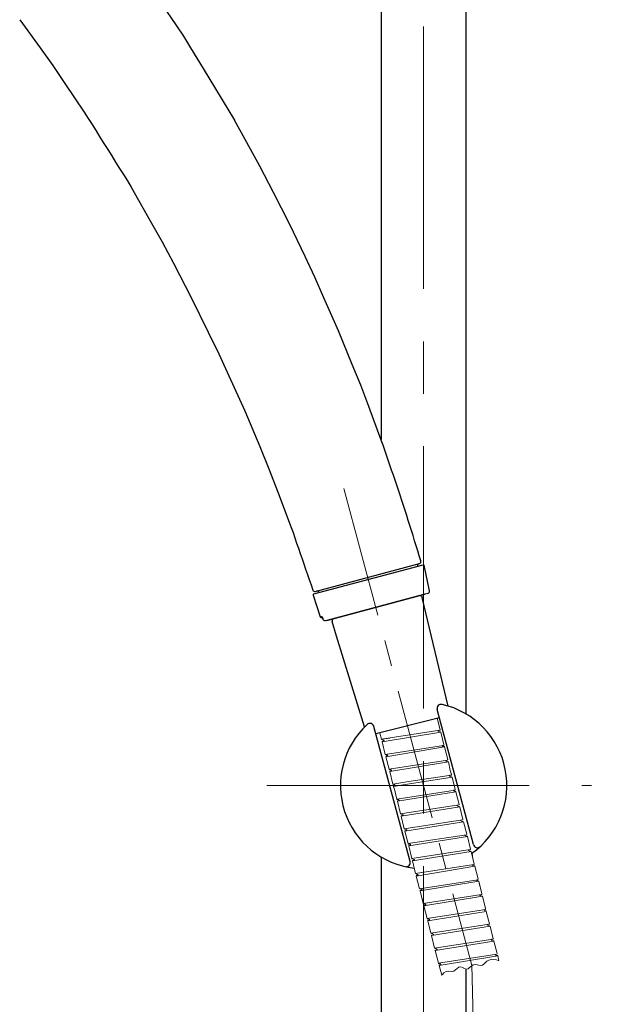
# Model space of a CAD drawing. Units: millimetres. Extents: x 2460 to 4893, y -6046 to -3176.
# Drawn here: x 3734 to 3880, y -4932 to -4694 of the extents above; entities that cross this region are included whole.
import ezdxf

# ---------------------------------------------------------------- set-up
doc = ezdxf.new("R2010")
doc.units = ezdxf.units.MM
doc.linetypes.add('CENTER', pattern=[50.8, 31.75, -6.35, 6.35, -6.35])
doc.layers.add('中心線', color=2, linetype='CENTER', lineweight=5)
doc.layers.add('標註線', color=7, linetype='Continuous', lineweight=9)
doc.layers.add('繪圖線', color=7, linetype='Continuous')
doc.layers.get('0').off()
doc.styles.get("Standard").update_dxf_attribs({"font": 'msjh.ttf', "height": 25})
doc.dimstyles.get("Standard").update_dxf_attribs({"dimtxt": 25, "dimasz": 10, "dimexe": 0, "dimexo": 10, "dimgap": 10, "dimtad": 0, "dimtih": 1, "dimtoh": 1, "dimdec": 1, "dimdsep": 46, "dimtxsty": 'Standard', "dimblk": 'OPEN30', "dimcen": 0.09, "dimadec": 0, "dimazin": 2, "dimtfac": 1, "dimtdec": 1, "dimtofl": 0, "dimtmove": 1, "dimatfit": 3, "dimldrblk": 'OPEN30', "dimfxl": 0, "dimtolj": 1, "dimtzin": 0, "dimlwe": 9, "dimarcsym": 0})

# ---------------------------------------------------------------- blocks, each defined once
blk = doc.blocks.new('_OPEN30')
at = {"color": 0, "linetype": 'ByBlock'}
for p, q in [((-1, 0.268), (0, 0)), ((0, 0), (-1, -0.268)), ((0, 0), (-1, 0))]:
    blk.add_line(p, q, dxfattribs=at)
blk = doc.blocks.new('*D51')
at = {"layer": 'Defpoints', "color": 0}
for p in [(3898.21, -4241.65), (4351, -4241.65), (3838.73, -5327.66)]:
    blk.add_point(p, dxfattribs=at)
at = {"layer": '標註線', "color": 0, "lineweight": 9}
for p, q in [((3908.21, -4241.65), (4351, -4241.65)), ((3848.73, -5327.66), (4351, -5327.66))]:
    blk.add_line(p, q, dxfattribs=at)
at = {"layer": '標註線', "color": 0, "lineweight": -2}
for p, q in [((4351, -4251.65), (4351, -4761.67)), ((4351, -5317.66), (4351, -4807.65))]:
    blk.add_line(p, q, dxfattribs=at)
at = {"layer": '標註線', "color": 0, "lineweight": -2, "xscale": 10, "yscale": 10, "zscale": 10}
for p, rotation in [((4351, -4241.65), 90), ((4351, -5327.66), 270)]:
    blk.add_blockref('_OPEN30', p, dxfattribs=dict(at, rotation=rotation))
at = {"layer": '標註線', "color": 0, "insert": (4351, -4784.66), "char_height": 25, "attachment_point": 5}
blk.add_mtext('\\A1;1086±2', dxfattribs=at)

msp = doc.modelspace()

# ---------------------------------------------------------------- linework, layer by layer
at = {"layer": '中心線', "linetype": 'CENTER', "ltscale": 2}
for p, q in [((3831.96, -5368.46), (3831.96, -4021.6)), ((3794, -4879.07), (3872.6, -4879.07))]:
    msp.add_line(p, q, dxfattribs=at)
at = {"layer": '中心線', "linetype": 'CENTER'}
msp.add_line((3812.68, -4807.15), (3843.64, -4922.66), dxfattribs=at)
at = {"layer": '繪圖線'}
for p, q in [((3821.66, -4649.43), (3821.66, -4795.32)), ((3842.26, -4861.78), (3842.26, -4649.14)), ((3810.16, -4838.67), (3830.98, -4833.09)), ((3843.99, -4893.37), (3835.23, -4860.68)), ((3828.68, -4897.47), (3819.92, -4864.78)), ((3821.66, -4896.37), (3821.66, -5031.03)), ((3842.26, -5031.03), (3842.26, -4923.62))]:
    msp.add_line(p, q, dxfattribs=at)
at = {"layer": '繪圖線', "color": 7, "linetype": 'Continuous'}
for p, q in [((3805.36, -4832.71), (3831.81, -4825.62)), ((3805.75, -4832.08), (3830.94, -4825.33)), ((3833.34, -4831.97), (3832.05, -4825.77)), ((3805.22, -4832.96), (3806.95, -4838.2)), ((3832.23, -4832.75), (3808.56, -4839.1)), ((3808.56, -4839.1), (3832.23, -4832.75)), ((3809.53, -4838.84), (3831.26, -4833.01)), ((3832.98, -4832.55), (3832.23, -4832.75)), ((3806.95, -4838.2), (3807.23, -4838.13)), ((3807.32, -4838.39), (3807.44, -4838.36)), ((3807.54, -4838.66), (3807.54, -4838.66)), ((3807.62, -4838.86), (3807.55, -4838.66)), ((3808.56, -4839.1), (3808.22, -4839.19))]:
    msp.add_line(p, q, dxfattribs=at)
at = {"layer": '繪圖線', "color": 7}
for p, q in [((3837.9, -4859.84), (3831.6, -4833.53)), ((3810.9, -4842.95), (3809.84, -4839.36)), ((3817.68, -4864.88), (3810.9, -4842.95)), ((3835.77, -4862.68), (3820.4, -4866.58))]:
    msp.add_line(p, q, dxfattribs=at)
at = {"layer": '繪圖線', "color": 7, "lineweight": 0}
for p, q in [((3835.23, -4862.8), (3835.94, -4865.57)), ((3835.23, -4862.8), (3835.94, -4865.57)), ((3835.23, -4862.8), (3835.94, -4865.57)), ((3835.23, -4862.8), (3835.94, -4865.57)), ((3821.78, -4867.85), (3821.37, -4866.37)), ((3821.78, -4867.85), (3821.37, -4866.37)), ((3821.78, -4867.85), (3821.37, -4866.37)), ((3821.78, -4867.85), (3821.37, -4866.37)), ((3835.85, -4865.67), (3821.78, -4867.85)), ((3836.08, -4866.13), (3821.93, -4868.5)), ((3835.85, -4865.67), (3835.58, -4865.79)), ((3835.98, -4866.04), (3835.6, -4865.98)), ((3836.08, -4866.13), (3835.98, -4866.04)), ((3836.08, -4866.13), (3835.98, -4866.04)), ((3836.08, -4866.13), (3836.82, -4869.18)), ((3836.08, -4866.13), (3836.82, -4869.18)), ((3823.74, -4867.58), (3821.78, -4867.85)), ((3821.78, -4867.85), (3821.88, -4867.94)), ((3821.78, -4867.85), (3821.88, -4867.94)), ((3821.78, -4867.85), (3821.88, -4867.94)), ((3821.78, -4867.85), (3821.88, -4867.94)), ((3821.88, -4867.94), (3822.27, -4868.09)), ((3823.88, -4868.14), (3821.93, -4868.5)), ((3822.67, -4871.55), (3821.93, -4868.5)), ((3822.67, -4871.55), (3821.93, -4868.5)), ((3822.67, -4871.55), (3821.93, -4868.5)), ((3822.67, -4871.55), (3821.93, -4868.5)), ((3822.67, -4871.55), (3821.93, -4868.5)), ((3822.67, -4871.55), (3821.93, -4868.5)), ((3822.01, -4868.3), (3822.29, -4868.28)), ((3836.74, -4869.37), (3822.67, -4871.55)), ((3836.97, -4869.73), (3822.81, -4872.1)), ((3836.74, -4869.37), (3836.46, -4869.4)), ((3836.96, -4869.64), (3836.48, -4869.58)), ((3836.97, -4869.73), (3836.96, -4869.64)), ((3836.97, -4869.73), (3836.96, -4869.64)), ((3836.97, -4869.73), (3836.96, -4869.64)), ((3836.97, -4869.73), (3836.96, -4869.64)), ((3836.97, -4869.73), (3837.8, -4872.77)), ((3836.97, -4869.73), (3837.8, -4872.77)), ((3836.97, -4869.73), (3837.8, -4872.77)), ((3836.97, -4869.73), (3837.8, -4872.77)), ((3822.67, -4871.55), (3822.76, -4871.54)), ((3822.76, -4871.54), (3823.15, -4871.69)), ((3823.64, -4875.14), (3822.81, -4872.1)), ((3823.64, -4875.14), (3822.81, -4872.1)), ((3823.64, -4875.14), (3822.81, -4872.1)), ((3823.64, -4875.14), (3822.81, -4872.1)), ((3823.64, -4875.14), (3822.81, -4872.1)), ((3822.89, -4871.9), (3823.17, -4871.88)), ((3837.72, -4872.96), (3823.64, -4875.14)), ((3837.94, -4873.32), (3823.79, -4875.69)), ((3837.72, -4872.96), (3837.44, -4872.99)), ((3837.85, -4873.33), (3837.46, -4873.18)), ((3837.94, -4873.32), (3837.85, -4873.33)), ((3837.94, -4873.32), (3837.85, -4873.33)), ((3837.94, -4873.32), (3837.85, -4873.33)), ((3837.94, -4873.32), (3837.85, -4873.33)), ((3837.94, -4873.32), (3837.85, -4873.33)), ((3837.94, -4873.32), (3837.85, -4873.33)), ((3837.94, -4873.32), (3838.41, -4875.45)), ((3823.64, -4875.14), (3823.75, -4875.23)), ((3823.64, -4875.14), (3823.75, -4875.23)), ((3823.64, -4875.14), (3823.75, -4875.23)), ((3823.64, -4875.14), (3823.75, -4875.23)), ((3823.64, -4875.14), (3823.75, -4875.23)), ((3823.75, -4875.23), (3824.13, -4875.29)), ((3823.75, -4875.23), (3824.13, -4875.29)), ((3823.75, -4875.23), (3824.13, -4875.29)), ((3824.53, -4878.74), (3823.79, -4875.69)), ((3824.53, -4878.74), (3823.79, -4875.69)), ((3824.53, -4878.74), (3823.79, -4875.69)), ((3824.53, -4878.74), (3823.79, -4875.69)), ((3824.53, -4878.74), (3823.79, -4875.69)), ((3823.87, -4875.59), (3824.15, -4875.47)), ((3838.41, -4875.45), (3838.68, -4876.37)), ((3828.35, -4878.13), (3824.53, -4878.74)), ((3838.83, -4877.02), (3826.99, -4878.9)), ((3838.61, -4876.57), (3828.35, -4878.13)), ((3838.61, -4876.57), (3838.32, -4876.59)), ((3838.73, -4876.94), (3838.34, -4876.78)), ((3838.83, -4877.02), (3838.73, -4876.94)), ((3838.83, -4877.02), (3838.73, -4876.94)), ((3838.83, -4877.02), (3838.73, -4876.94)), ((3838.83, -4877.02), (3838.73, -4876.94)), ((3838.83, -4877.02), (3839.57, -4880.07)), ((3838.83, -4877.02), (3839.57, -4880.07)), ((3838.83, -4877.02), (3839.57, -4880.07)), ((3838.83, -4877.02), (3839.57, -4880.07)), ((3838.83, -4877.02), (3839.57, -4880.07)), ((3838.83, -4877.02), (3839.57, -4880.07)), ((3824.53, -4878.74), (3824.63, -4878.83)), ((3824.53, -4878.74), (3824.63, -4878.83)), ((3824.53, -4878.74), (3824.63, -4878.83)), ((3824.53, -4878.74), (3824.63, -4878.83)), ((3824.53, -4878.74), (3824.63, -4878.83)), ((3824.63, -4878.83), (3825.01, -4878.89)), ((3826.99, -4878.9), (3824.67, -4879.3)), ((3824.95, -4880.31), (3824.67, -4879.3)), ((3824.76, -4879.2), (3825.02, -4879.08)), ((3825.5, -4882.34), (3824.95, -4880.31)), ((3839.58, -4880.16), (3825.5, -4882.34)), ((3839.71, -4880.63), (3825.64, -4882.89)), ((3839.7, -4880.53), (3839.22, -4880.38)), ((3839.58, -4880.16), (3839.3, -4880.19)), ((3839.58, -4880.16), (3839.57, -4880.07)), ((3839.58, -4880.16), (3839.57, -4880.07)), ((3839.58, -4880.16), (3839.57, -4880.07)), ((3839.58, -4880.16), (3839.57, -4880.07)), ((3839.58, -4880.16), (3839.57, -4880.07)), ((3839.58, -4880.16), (3839.57, -4880.07)), ((3839.71, -4880.63), (3839.7, -4880.53)), ((3839.71, -4880.63), (3839.7, -4880.53)), ((3839.71, -4880.63), (3839.7, -4880.53)), ((3839.71, -4880.63), (3839.7, -4880.53)), ((3839.71, -4880.63), (3839.7, -4880.53)), ((3839.71, -4880.63), (3840.55, -4883.67)), ((3839.71, -4880.63), (3840.55, -4883.67)), ((3839.71, -4880.63), (3840.55, -4883.67)), ((3839.71, -4880.63), (3840.55, -4883.67)), ((3839.71, -4880.63), (3840.55, -4883.67)), ((3825.5, -4882.34), (3825.51, -4882.43)), ((3825.5, -4882.34), (3825.51, -4882.43)), ((3825.5, -4882.34), (3825.51, -4882.43)), ((3825.5, -4882.34), (3825.51, -4882.43)), ((3825.51, -4882.43), (3825.99, -4882.48)), ((3825.63, -4882.8), (3825.91, -4882.68)), ((3825.63, -4882.8), (3825.64, -4882.89)), ((3825.63, -4882.8), (3825.64, -4882.89)), ((3825.63, -4882.8), (3825.64, -4882.89)), ((3825.63, -4882.8), (3825.64, -4882.89)), ((3825.63, -4882.8), (3825.64, -4882.89)), ((3825.63, -4882.8), (3825.64, -4882.89)), ((3826.38, -4885.94), (3825.64, -4882.89)), ((3826.38, -4885.94), (3825.64, -4882.89)), ((3826.38, -4885.94), (3825.64, -4882.89)), ((3826.38, -4885.94), (3825.64, -4882.89)), ((3826.38, -4885.94), (3825.64, -4882.89)), ((3826.38, -4885.94), (3825.64, -4882.89)), ((3840.46, -4883.77), (3826.38, -4885.94)), ((3840.69, -4884.22), (3826.53, -4886.5)), ((3840.46, -4883.77), (3840.18, -4883.79)), ((3840.59, -4884.13), (3840.21, -4884.07)), ((3840.69, -4884.22), (3840.59, -4884.13)), ((3840.69, -4884.22), (3840.59, -4884.13)), ((3840.69, -4884.22), (3840.59, -4884.13)), ((3840.69, -4884.22), (3840.59, -4884.13)), ((3840.69, -4884.22), (3840.59, -4884.13)), ((3840.69, -4884.22), (3841.43, -4887.27)), ((3840.69, -4884.22), (3841.43, -4887.27)), ((3840.69, -4884.22), (3841.43, -4887.27)), ((3840.69, -4884.22), (3841.43, -4887.27)), ((3840.69, -4884.22), (3841.43, -4887.27)), ((3826.38, -4885.94), (3826.49, -4886.03)), ((3826.38, -4885.94), (3826.49, -4886.03)), ((3826.38, -4885.94), (3826.49, -4886.03)), ((3826.38, -4885.94), (3826.49, -4886.03)), ((3826.38, -4885.94), (3826.49, -4886.03)), ((3826.38, -4885.94), (3826.49, -4886.03)), ((3826.49, -4886.03), (3826.87, -4886.09)), ((3827.27, -4889.55), (3826.53, -4886.5)), ((3827.27, -4889.55), (3826.53, -4886.5)), ((3827.27, -4889.55), (3826.53, -4886.5)), ((3827.27, -4889.55), (3826.53, -4886.5)), ((3826.61, -4886.4), (3826.89, -4886.28)), ((3841.34, -4887.37), (3827.27, -4889.55)), ((3841.58, -4887.82), (3827.41, -4890.1)), ((3841.34, -4887.37), (3841.07, -4887.49)), ((3841.47, -4887.74), (3841.09, -4887.67)), ((3841.58, -4887.82), (3841.47, -4887.74)), ((3841.58, -4887.82), (3841.47, -4887.74)), ((3841.58, -4887.82), (3841.47, -4887.74)), ((3841.58, -4887.82), (3841.47, -4887.74)), ((3841.58, -4887.82), (3841.47, -4887.74)), ((3841.58, -4887.82), (3841.47, -4887.74)), ((3841.58, -4887.82), (3842.41, -4890.86)), ((3841.58, -4887.82), (3842.41, -4890.86)), ((3841.58, -4887.82), (3842.41, -4890.86)), ((3841.58, -4887.82), (3842.41, -4890.86)), ((3841.58, -4887.82), (3842.41, -4890.86)), ((3841.58, -4887.82), (3842.41, -4890.86)), ((3827.27, -4889.55), (3827.37, -4889.63)), ((3827.27, -4889.55), (3827.37, -4889.63)), ((3827.27, -4889.55), (3827.37, -4889.63)), ((3827.27, -4889.55), (3827.37, -4889.63)), ((3827.37, -4889.63), (3827.75, -4889.69)), ((3828.24, -4893.14), (3827.41, -4890.1)), ((3828.24, -4893.14), (3827.41, -4890.1)), ((3827.5, -4890), (3827.77, -4889.88)), ((3842.32, -4890.97), (3828.24, -4893.14)), ((3842.55, -4891.42), (3828.39, -4893.69)), ((3842.32, -4890.97), (3842.05, -4891.08)), ((3842.45, -4891.33), (3842.06, -4891.27)), ((3842.32, -4890.97), (3842.41, -4890.86)), ((3842.32, -4890.97), (3842.41, -4890.86)), ((3842.32, -4890.97), (3842.41, -4890.86)), ((3842.32, -4890.97), (3842.41, -4890.86)), ((3842.32, -4890.97), (3842.41, -4890.86)), ((3842.32, -4890.97), (3842.41, -4890.86)), ((3842.55, -4891.42), (3842.45, -4891.33)), ((3842.55, -4891.42), (3842.45, -4891.33)), ((3842.55, -4891.42), (3842.45, -4891.33)), ((3842.55, -4891.42), (3842.45, -4891.33)), ((3842.55, -4891.42), (3843.29, -4894.46)), ((3842.55, -4891.42), (3843.29, -4894.46)), ((3842.55, -4891.42), (3843.29, -4894.46)), ((3842.55, -4891.42), (3843.29, -4894.46)), ((3828.24, -4893.14), (3828.25, -4893.24)), ((3828.24, -4893.14), (3828.25, -4893.24)), ((3828.25, -4893.24), (3828.73, -4893.29)), ((3829.13, -4896.74), (3828.39, -4893.69)), ((3829.13, -4896.74), (3828.39, -4893.69)), ((3829.13, -4896.74), (3828.39, -4893.69)), ((3829.13, -4896.74), (3828.39, -4893.69)), ((3828.47, -4893.59), (3828.75, -4893.57)), ((3843.2, -4894.57), (3829.13, -4896.74)), ((3843.43, -4895.02), (3829.27, -4897.3)), ((3843.2, -4894.57), (3842.93, -4894.69)), ((3843.33, -4894.94), (3842.94, -4894.87)), ((3843.43, -4895.02), (3843.33, -4894.94)), ((3843.43, -4895.02), (3843.33, -4894.94)), ((3843.43, -4895.02), (3844.17, -4898.07)), ((3843.43, -4895.02), (3844.17, -4898.07)), ((3829.13, -4896.74), (3829.22, -4896.83)), ((3829.13, -4896.74), (3829.22, -4896.83)), ((3829.13, -4896.74), (3829.22, -4896.83)), ((3829.13, -4896.74), (3829.22, -4896.83)), ((3829.22, -4896.83), (3829.62, -4896.99)), ((3829.35, -4897.19), (3829.27, -4897.3)), ((3829.35, -4897.19), (3829.27, -4897.3)), ((3829.35, -4897.19), (3829.27, -4897.3)), ((3829.35, -4897.19), (3829.27, -4897.3)), ((3829.35, -4897.19), (3829.27, -4897.3)), ((3829.35, -4897.19), (3829.27, -4897.3)), ((3830.01, -4900.35), (3829.27, -4897.3)), ((3830.01, -4900.35), (3829.27, -4897.3)), ((3830.01, -4900.35), (3829.27, -4897.3)), ((3830.01, -4900.35), (3829.27, -4897.3)), ((3830.01, -4900.35), (3829.27, -4897.3)), ((3830.01, -4900.35), (3829.27, -4897.3)), ((3829.35, -4897.19), (3829.63, -4897.17)), ((3844.09, -4898.17), (3830.01, -4900.35)), ((3844.31, -4898.62), (3830.16, -4900.99)), ((3844.09, -4898.17), (3843.81, -4898.29)), ((3844.3, -4898.53), (3843.83, -4898.48)), ((3844.31, -4898.62), (3844.3, -4898.53)), ((3844.31, -4898.62), (3844.3, -4898.53)), ((3844.31, -4898.62), (3844.3, -4898.53)), ((3844.31, -4898.62), (3844.3, -4898.53)), ((3844.31, -4898.62), (3845.14, -4901.67)), ((3844.31, -4898.62), (3845.14, -4901.67)), ((3844.31, -4898.62), (3845.14, -4901.67)), ((3844.31, -4898.62), (3845.14, -4901.67)), ((3830.01, -4900.35), (3830.11, -4900.43)), ((3830.01, -4900.35), (3830.11, -4900.43)), ((3830.01, -4900.35), (3830.11, -4900.43)), ((3830.01, -4900.35), (3830.11, -4900.43)), ((3830.01, -4900.35), (3830.11, -4900.43)), ((3830.01, -4900.35), (3830.11, -4900.43)), ((3830.11, -4900.43), (3830.5, -4900.59)), ((3830.99, -4904.04), (3830.16, -4900.99)), ((3830.99, -4904.04), (3830.16, -4900.99)), ((3830.99, -4904.04), (3830.16, -4900.99)), ((3830.99, -4904.04), (3830.16, -4900.99)), ((3830.99, -4904.04), (3830.16, -4900.99)), ((3830.23, -4900.8), (3830.52, -4900.77)), ((3845.07, -4901.86), (3830.99, -4904.04)), ((3845.29, -4902.22), (3831.14, -4904.59)), ((3845.07, -4901.86), (3844.79, -4901.88)), ((3845.18, -4902.14), (3844.81, -4902.07)), ((3845.29, -4902.22), (3845.18, -4902.14)), ((3845.29, -4902.22), (3845.18, -4902.14)), ((3845.29, -4902.22), (3845.18, -4902.14)), ((3845.29, -4902.22), (3845.18, -4902.14)), ((3845.29, -4902.22), (3845.18, -4902.14)), ((3845.29, -4902.22), (3845.18, -4902.14)), ((3845.29, -4902.22), (3845.58, -4903.42)), ((3845.29, -4902.22), (3846.03, -4905.27)), ((3845.29, -4902.22), (3846.03, -4905.27)), ((3845.29, -4902.22), (3846.03, -4905.27)), ((3845.29, -4902.22), (3846.03, -4905.27)), ((3845.29, -4902.22), (3846.03, -4905.27)), ((3830.99, -4904.04), (3831.09, -4904.03)), ((3830.99, -4904.04), (3831.09, -4904.03)), ((3830.99, -4904.04), (3831.09, -4904.03)), ((3830.99, -4904.04), (3831.09, -4904.03)), ((3830.99, -4904.04), (3831.09, -4904.03)), ((3831.09, -4904.03), (3831.47, -4904.18)), ((3831.09, -4904.03), (3831.47, -4904.18)), ((3831.09, -4904.03), (3831.47, -4904.18)), ((3831.71, -4906.9), (3831.14, -4904.59)), ((3831.87, -4907.64), (3831.14, -4904.59)), ((3831.87, -4907.64), (3831.14, -4904.59)), ((3831.87, -4907.64), (3831.14, -4904.59)), ((3831.87, -4907.64), (3831.14, -4904.59)), ((3831.21, -4904.4), (3831.49, -4904.37)), ((3845.95, -4905.46), (3831.87, -4907.64)), ((3846.17, -4905.82), (3832.02, -4908.19)), ((3845.95, -4905.46), (3845.67, -4905.49)), ((3846.08, -4905.83), (3845.69, -4905.68)), ((3846.17, -4905.82), (3846.08, -4905.83)), ((3846.17, -4905.82), (3846.08, -4905.83)), ((3846.17, -4905.82), (3846.08, -4905.83)), ((3846.17, -4905.82), (3846.08, -4905.83)), ((3846.17, -4905.82), (3846.08, -4905.83)), ((3846.17, -4905.82), (3846.08, -4905.83)), ((3846.17, -4905.82), (3846.91, -4908.87)), ((3846.17, -4905.82), (3846.91, -4908.87)), ((3846.17, -4905.82), (3846.91, -4908.87)), ((3846.17, -4905.82), (3846.91, -4908.87)), ((3846.17, -4905.82), (3846.91, -4908.87)), ((3846.17, -4905.82), (3846.91, -4908.87)), ((3831.87, -4907.64), (3831.97, -4907.72)), ((3831.87, -4907.64), (3831.97, -4907.72)), ((3831.87, -4907.64), (3831.97, -4907.72)), ((3831.87, -4907.64), (3831.97, -4907.72)), ((3831.97, -4907.72), (3832.36, -4907.79)), ((3832.85, -4911.24), (3832.02, -4908.19)), ((3832.85, -4911.24), (3832.02, -4908.19)), ((3832.1, -4908), (3832.37, -4907.97)), ((3846.93, -4909.06), (3832.85, -4911.24)), ((3847.05, -4909.42), (3846.57, -4909.28)), ((3846.93, -4909.06), (3846.65, -4909.08)), ((3832.85, -4911.24), (3832.86, -4911.33)), ((3832.85, -4911.24), (3832.86, -4911.33)), ((3832.86, -4911.33), (3833.34, -4911.38)), ((3832.98, -4911.69), (3833.26, -4911.58)), ((3832.98, -4911.69), (3832.99, -4911.79)), ((3832.98, -4911.69), (3832.99, -4911.79)), ((3832.98, -4911.69), (3832.99, -4911.79)), ((3832.98, -4911.69), (3832.99, -4911.79)), ((3847.06, -4909.52), (3832.99, -4911.79)), ((3847.06, -4909.52), (3847.05, -4909.42)), ((3847.06, -4909.52), (3847.05, -4909.42)), ((3847.06, -4909.52), (3847.05, -4909.42)), ((3847.06, -4909.52), (3847.05, -4909.42)), ((3847.06, -4909.52), (3847.89, -4912.56)), ((3847.06, -4909.52), (3847.89, -4912.56)), ((3847.06, -4909.52), (3847.89, -4912.56)), ((3847.06, -4909.52), (3847.89, -4912.56)), ((3833.73, -4914.84), (3832.99, -4911.79)), ((3833.73, -4914.84), (3832.99, -4911.79)), ((3833.73, -4914.84), (3832.99, -4911.79)), ((3833.73, -4914.84), (3832.99, -4911.79)), ((3847.81, -4912.66), (3833.73, -4914.84)), ((3848.04, -4913.11), (3833.87, -4915.39)), ((3847.81, -4912.66), (3847.53, -4912.69)), ((3847.93, -4913.03), (3847.54, -4912.87)), ((3847.81, -4912.66), (3847.89, -4912.56)), ((3847.81, -4912.66), (3847.89, -4912.56)), ((3847.81, -4912.66), (3847.89, -4912.56)), ((3847.81, -4912.66), (3847.89, -4912.56)), ((3848.04, -4913.11), (3847.93, -4913.03)), ((3848.04, -4913.11), (3847.93, -4913.03)), ((3848.04, -4913.11), (3848.78, -4916.16)), ((3848.04, -4913.11), (3848.78, -4916.16)), ((3833.73, -4914.84), (3833.83, -4914.92)), ((3833.73, -4914.84), (3833.83, -4914.92)), ((3833.73, -4914.84), (3833.83, -4914.92)), ((3833.73, -4914.84), (3833.83, -4914.92)), ((3833.83, -4914.92), (3834.22, -4914.98)), ((3834.62, -4918.44), (3833.87, -4915.39)), ((3834.62, -4918.44), (3833.87, -4915.39)), ((3834.62, -4918.44), (3833.87, -4915.39)), ((3834.62, -4918.44), (3833.87, -4915.39)), ((3834.62, -4918.44), (3833.87, -4915.39)), ((3834.62, -4918.44), (3833.87, -4915.39)), ((3833.96, -4915.29), (3834.23, -4915.17)), ((3848.69, -4916.26), (3834.62, -4918.44)), ((3848.69, -4916.26), (3848.41, -4916.29)), ((3848.69, -4916.26), (3848.78, -4916.16)), ((3848.69, -4916.26), (3848.78, -4916.16)), ((3834.62, -4918.44), (3834.71, -4918.52)), ((3834.62, -4918.44), (3834.71, -4918.52)), ((3834.62, -4918.44), (3834.71, -4918.52)), ((3834.62, -4918.44), (3834.71, -4918.52)), ((3834.62, -4918.44), (3834.71, -4918.52)), ((3834.62, -4918.44), (3834.71, -4918.52)), ((3834.71, -4918.52), (3835.1, -4918.59)), ((3848.92, -4916.72), (3834.75, -4918.99)), ((3834.84, -4918.89), (3834.75, -4918.99)), ((3834.84, -4918.89), (3834.75, -4918.99)), ((3834.84, -4918.89), (3834.75, -4918.99)), ((3834.84, -4918.89), (3834.75, -4918.99)), ((3834.84, -4918.89), (3834.75, -4918.99)), ((3834.84, -4918.89), (3835.11, -4918.78)), ((3848.82, -4916.63), (3848.43, -4916.57)), ((3848.92, -4916.72), (3848.82, -4916.63)), ((3848.92, -4916.72), (3848.82, -4916.63)), ((3848.92, -4916.72), (3848.82, -4916.63)), ((3848.92, -4916.72), (3848.82, -4916.63)), ((3848.92, -4916.72), (3849.75, -4919.76)), ((3848.92, -4916.72), (3849.75, -4919.76)), ((3848.92, -4916.72), (3849.75, -4919.76)), ((3848.92, -4916.72), (3849.75, -4919.76)), ((3835.59, -4922.03), (3834.75, -4918.99)), ((3835.59, -4922.03), (3834.75, -4918.99)), ((3835.59, -4922.03), (3834.75, -4918.99)), ((3835.59, -4922.03), (3834.75, -4918.99)), ((3835.59, -4922.03), (3834.75, -4918.99)), ((3849.67, -4919.86), (3835.59, -4922.03)), ((3849.9, -4920.31), (3835.73, -4922.59)), ((3849.67, -4919.86), (3849.39, -4919.98)), ((3849.79, -4920.23), (3849.41, -4920.17)), ((3849.67, -4919.86), (3849.75, -4919.76)), ((3849.67, -4919.86), (3849.75, -4919.76)), ((3849.67, -4919.86), (3849.75, -4919.76)), ((3849.67, -4919.86), (3849.75, -4919.76)), ((3849.9, -4920.31), (3849.79, -4920.23)), ((3849.9, -4920.31), (3849.79, -4920.23)), ((3849.9, -4920.31), (3849.79, -4920.23)), ((3849.9, -4920.31), (3849.79, -4920.23)), ((3849.9, -4920.31), (3849.79, -4920.23)), ((3849.9, -4920.31), (3849.79, -4920.23)), ((3849.9, -4920.31), (3850.18, -4921.42)), ((3835.59, -4922.03), (3835.6, -4922.13)), ((3835.59, -4922.03), (3835.6, -4922.13)), ((3835.59, -4922.03), (3835.6, -4922.13)), ((3835.59, -4922.03), (3835.6, -4922.13)), ((3835.59, -4922.03), (3835.6, -4922.13)), ((3835.6, -4922.13), (3836.07, -4922.18)), ((3835.6, -4922.13), (3836.07, -4922.18)), ((3835.6, -4922.13), (3836.07, -4922.18)), ((3836.32, -4924.99), (3835.73, -4922.59)), ((3835.82, -4922.49), (3836.09, -4922.37))]:
    msp.add_line(p, q, dxfattribs=at)
at = {"layer": '繪圖線', "lineweight": 0}
msp.add_line((3843.84, -4896.71), (3843.72, -4895.41), dxfattribs=at)
msp.add_line((3843.84, -4896.71), (3843.72, -4895.41), dxfattribs=at)
msp.add_line((3843.84, -4896.71), (3843.72, -4895.41), dxfattribs=at)
at = {"layer": '繪圖線', "color": 7, "linetype": 'Continuous'}
for points in [[(3768.71, -4690.13), (3772.01, -4694.96), (3773.83, -4697.72), (3775.59, -4700.52), (3778.62, -4705.52), (3786.21, -4718.02)], [(3734.23, -4693.7), (3739.15, -4700.51), (3742.21, -4704.78), (3745.17, -4709.12), (3749.86, -4716.07), (3750.81, -4717.58), (3751.76, -4719.1), (3752.7, -4720.61), (3753.65, -4722.12), (3754.6, -4723.64), (3755.54, -4725.15), (3756.49, -4726.67), (3757.44, -4728.18), (3758.38, -4729.69), (3759.33, -4731.21), (3760.28, -4732.72), (3761.22, -4734.24)], [(3831.29, -4824.7), (3830.91, -4823.48), (3830.53, -4822.26), (3830.15, -4821.04), (3829.77, -4819.81), (3829.39, -4818.59), (3829.01, -4817.37), (3828.62, -4816.15), (3828.24, -4814.93), (3827.86, -4813.7), (3827.48, -4812.48), (3827.1, -4811.26), (3826.72, -4810.04), (3826.3, -4808.82), (3825.89, -4807.61), (3825.47, -4806.4), (3825.05, -4805.19), (3824.64, -4803.98), (3824.22, -4802.76), (3823.8, -4801.55), (3823.39, -4800.34), (3822.97, -4799.13), (3822.55, -4797.91), (3822.14, -4796.7), (3821.72, -4795.49), (3818.66, -4787.31), (3816.73, -4782.2), (3814.67, -4777.13), (3811.37, -4769.04), (3807.85, -4761.02), (3805.62, -4756), (3803.28, -4751.04), (3799.51, -4743.13), (3795.62, -4735.55), (3792.29, -4729.19), (3789.18, -4723.39), (3786.21, -4718.02)], [(3761.22, -4734.24), (3765.83, -4742.36), (3768.7, -4747.45), (3771.42, -4752.63), (3775.74, -4760.91), (3779.85, -4769.3), (3782.41, -4774.55), (3784.83, -4779.87), (3788.68, -4788.38), (3792.29, -4796.99), (3794.52, -4802.39), (3796.62, -4807.85), (3799.93, -4816.58), (3800.36, -4817.84), (3800.8, -4819.11), (3801.23, -4820.37), (3801.67, -4821.64), (3802.1, -4822.9), (3802.54, -4824.17), (3802.97, -4825.43), (3803.41, -4826.7), (3803.84, -4827.96), (3804.28, -4829.23), (3804.71, -4830.49), (3805.15, -4831.76)], [(3807.23, -4838.13), (3807.38, -4838.25), (3807.53, -4838.58), (3807.55, -4838.66)], [(3808.22, -4839.19), (3808.03, -4839.19), (3807.87, -4839.14), (3807.74, -4839.03), (3807.62, -4838.86)]]:
    msp.add_lwpolyline(points, dxfattribs=at)
at = {"layer": '繪圖線', "color": 7}
for points in [[(3830.98, -4833.09), (3831.44, -4833.18), (3831.6, -4833.53)], [(3810.16, -4838.67), (3809.8, -4838.98), (3809.84, -4839.36)], [(3835.85, -4865.67), (3835.95, -4865.67), (3835.94, -4865.57)], [(3835.85, -4865.67), (3835.95, -4865.67), (3835.94, -4865.57)], [(3835.85, -4865.67), (3835.95, -4865.67), (3835.94, -4865.57)], [(3835.85, -4865.67), (3835.95, -4865.67), (3835.94, -4865.57)]]:
    msp.add_lwpolyline(points, dxfattribs=at)
at = {"layer": '繪圖線', "color": 7, "lineweight": 0}
for points in [[(3835.58, -4865.79), (3835.49, -4865.8), (3835.5, -4865.89), (3835.6, -4865.98)], [(3822.01, -4868.3), (3821.92, -4868.4), (3821.93, -4868.5)], [(3822.01, -4868.3), (3821.92, -4868.4), (3821.93, -4868.5)], [(3822.01, -4868.3), (3821.92, -4868.4), (3821.93, -4868.5)], [(3822.01, -4868.3), (3821.92, -4868.4), (3821.93, -4868.5)], [(3822.01, -4868.3), (3821.92, -4868.4), (3821.93, -4868.5)], [(3822.01, -4868.3), (3821.92, -4868.4), (3821.93, -4868.5)], [(3822.29, -4868.28), (3822.37, -4868.18), (3822.36, -4868.08), (3822.27, -4868.09)], [(3836.46, -4869.4), (3836.47, -4869.49), (3836.48, -4869.58)], [(3836.74, -4869.37), (3836.83, -4869.27), (3836.82, -4869.18)], [(3836.74, -4869.37), (3836.83, -4869.27), (3836.82, -4869.18)], [(3822.89, -4871.9), (3822.9, -4872), (3822.81, -4872.1)], [(3822.89, -4871.9), (3822.9, -4872), (3822.81, -4872.1)], [(3822.89, -4871.9), (3822.9, -4872), (3822.81, -4872.1)], [(3822.89, -4871.9), (3822.9, -4872), (3822.81, -4872.1)], [(3822.89, -4871.9), (3822.9, -4872), (3822.81, -4872.1)], [(3823.17, -4871.88), (3823.26, -4871.78), (3823.25, -4871.69), (3823.15, -4871.69)], [(3837.44, -4872.99), (3837.35, -4873.09), (3837.36, -4873.19), (3837.46, -4873.18)], [(3837.72, -4872.96), (3837.71, -4872.87), (3837.8, -4872.77)], [(3837.72, -4872.96), (3837.71, -4872.87), (3837.8, -4872.77)], [(3837.72, -4872.96), (3837.71, -4872.87), (3837.8, -4872.77)], [(3837.72, -4872.96), (3837.71, -4872.87), (3837.8, -4872.77)], [(3823.87, -4875.59), (3823.78, -4875.6), (3823.79, -4875.69)], [(3823.87, -4875.59), (3823.78, -4875.6), (3823.79, -4875.69)], [(3823.87, -4875.59), (3823.78, -4875.6), (3823.79, -4875.69)], [(3823.87, -4875.59), (3823.78, -4875.6), (3823.79, -4875.69)], [(3823.87, -4875.59), (3823.78, -4875.6), (3823.79, -4875.69)], [(3824.15, -4875.47), (3824.14, -4875.38), (3824.23, -4875.37), (3824.13, -4875.29)], [(3838.32, -4876.59), (3838.24, -4876.69), (3838.25, -4876.79), (3838.34, -4876.78)], [(3838.61, -4876.57), (3838.69, -4876.47), (3838.68, -4876.37)], [(3838.61, -4876.57), (3838.69, -4876.47), (3838.68, -4876.37)], [(3838.61, -4876.57), (3838.69, -4876.47), (3838.68, -4876.37)], [(3838.61, -4876.57), (3838.69, -4876.47), (3838.68, -4876.37)], [(3838.61, -4876.57), (3838.69, -4876.47), (3838.68, -4876.37)], [(3838.61, -4876.57), (3838.69, -4876.47), (3838.68, -4876.37)], [(3824.76, -4879.2), (3824.66, -4879.21), (3824.67, -4879.3)], [(3824.76, -4879.2), (3824.66, -4879.21), (3824.67, -4879.3)], [(3824.76, -4879.2), (3824.66, -4879.21), (3824.67, -4879.3)], [(3824.76, -4879.2), (3824.66, -4879.21), (3824.67, -4879.3)], [(3824.76, -4879.2), (3824.66, -4879.21), (3824.67, -4879.3)], [(3824.76, -4879.2), (3824.66, -4879.21), (3824.67, -4879.3)], [(3825.02, -4879.08), (3825.12, -4879.07), (3825.11, -4878.98), (3825.01, -4878.89)], [(3839.3, -4880.19), (3839.22, -4880.29), (3839.22, -4880.38)], [(3825.91, -4882.68), (3826, -4882.67), (3825.99, -4882.58), (3825.99, -4882.48)], [(3840.18, -4883.79), (3840.09, -4883.89), (3840.1, -4883.99), (3840.21, -4884.07)], [(3840.46, -4883.77), (3840.56, -4883.76), (3840.55, -4883.67)], [(3840.46, -4883.77), (3840.56, -4883.76), (3840.55, -4883.67)], [(3840.46, -4883.77), (3840.56, -4883.76), (3840.55, -4883.67)], [(3840.46, -4883.77), (3840.56, -4883.76), (3840.55, -4883.67)], [(3840.46, -4883.77), (3840.56, -4883.76), (3840.55, -4883.67)], [(3826.61, -4886.4), (3826.52, -4886.4), (3826.53, -4886.5)], [(3826.61, -4886.4), (3826.52, -4886.4), (3826.53, -4886.5)], [(3826.61, -4886.4), (3826.52, -4886.4), (3826.53, -4886.5)], [(3826.61, -4886.4), (3826.52, -4886.4), (3826.53, -4886.5)], [(3826.89, -4886.28), (3826.98, -4886.27), (3826.97, -4886.17), (3826.87, -4886.09)], [(3841.07, -4887.49), (3840.99, -4887.59), (3841.09, -4887.67)], [(3841.34, -4887.37), (3841.44, -4887.36), (3841.43, -4887.27)], [(3841.34, -4887.37), (3841.44, -4887.36), (3841.43, -4887.27)], [(3841.34, -4887.37), (3841.44, -4887.36), (3841.43, -4887.27)], [(3841.34, -4887.37), (3841.44, -4887.36), (3841.43, -4887.27)], [(3841.34, -4887.37), (3841.44, -4887.36), (3841.43, -4887.27)], [(3827.5, -4890), (3827.4, -4890.01), (3827.41, -4890.1)], [(3827.5, -4890), (3827.4, -4890.01), (3827.41, -4890.1)], [(3827.77, -4889.88), (3827.86, -4889.87), (3827.86, -4889.78), (3827.75, -4889.69)], [(3842.05, -4891.08), (3841.95, -4891.09), (3841.96, -4891.19), (3842.06, -4891.27)], [(3828.47, -4893.59), (3828.38, -4893.6), (3828.39, -4893.69)], [(3828.47, -4893.59), (3828.38, -4893.6), (3828.39, -4893.69)], [(3828.47, -4893.59), (3828.38, -4893.6), (3828.39, -4893.69)], [(3828.47, -4893.59), (3828.38, -4893.6), (3828.39, -4893.69)], [(3828.75, -4893.57), (3828.74, -4893.48), (3828.74, -4893.38), (3828.73, -4893.29)], [(3842.93, -4894.69), (3842.84, -4894.7), (3842.84, -4894.79), (3842.94, -4894.87)], [(3843.2, -4894.57), (3843.3, -4894.56), (3843.29, -4894.46)], [(3843.2, -4894.57), (3843.3, -4894.56), (3843.29, -4894.46)], [(3843.2, -4894.57), (3843.3, -4894.56), (3843.29, -4894.46)], [(3843.2, -4894.57), (3843.3, -4894.56), (3843.29, -4894.46)], [(3829.63, -4897.17), (3829.72, -4897.07), (3829.71, -4896.98), (3829.62, -4896.99)], [(3843.81, -4898.29), (3843.82, -4898.38), (3843.83, -4898.48)], [(3844.09, -4898.17), (3844.17, -4898.16), (3844.17, -4898.07)], [(3844.09, -4898.17), (3844.17, -4898.16), (3844.17, -4898.07)], [(3830.23, -4900.8), (3830.24, -4900.89), (3830.16, -4900.99)], [(3830.23, -4900.8), (3830.24, -4900.89), (3830.16, -4900.99)], [(3830.23, -4900.8), (3830.24, -4900.89), (3830.16, -4900.99)], [(3830.23, -4900.8), (3830.24, -4900.89), (3830.16, -4900.99)], [(3830.23, -4900.8), (3830.24, -4900.89), (3830.16, -4900.99)], [(3830.52, -4900.77), (3830.6, -4900.67), (3830.59, -4900.58), (3830.5, -4900.59)], [(3844.79, -4901.88), (3844.7, -4901.99), (3844.81, -4902.07)], [(3845.07, -4901.86), (3845.15, -4901.76), (3845.14, -4901.67)], [(3845.07, -4901.86), (3845.15, -4901.76), (3845.14, -4901.67)], [(3845.07, -4901.86), (3845.15, -4901.76), (3845.14, -4901.67)], [(3845.07, -4901.86), (3845.15, -4901.76), (3845.14, -4901.67)], [(3831.21, -4904.4), (3831.13, -4904.5), (3831.14, -4904.59)], [(3831.21, -4904.4), (3831.13, -4904.5), (3831.14, -4904.59)], [(3831.21, -4904.4), (3831.13, -4904.5), (3831.14, -4904.59)], [(3831.21, -4904.4), (3831.13, -4904.5), (3831.14, -4904.59)], [(3831.21, -4904.4), (3831.13, -4904.5), (3831.14, -4904.59)], [(3831.49, -4904.37), (3831.48, -4904.27), (3831.57, -4904.17), (3831.47, -4904.18)], [(3845.67, -4905.49), (3845.58, -4905.59), (3845.59, -4905.68), (3845.69, -4905.68)], [(3845.95, -4905.46), (3846.04, -4905.36), (3846.03, -4905.27)], [(3845.95, -4905.46), (3846.04, -4905.36), (3846.03, -4905.27)], [(3845.95, -4905.46), (3846.04, -4905.36), (3846.03, -4905.27)], [(3845.95, -4905.46), (3846.04, -4905.36), (3846.03, -4905.27)], [(3845.95, -4905.46), (3846.04, -4905.36), (3846.03, -4905.27)], [(3832.1, -4908), (3832.01, -4908.1), (3832.02, -4908.19)], [(3832.1, -4908), (3832.01, -4908.1), (3832.02, -4908.19)], [(3832.37, -4907.97), (3832.46, -4907.87), (3832.45, -4907.78), (3832.36, -4907.79)], [(3846.93, -4909.06), (3846.92, -4908.96), (3846.91, -4908.87)], [(3846.93, -4909.06), (3846.92, -4908.96), (3846.91, -4908.87)], [(3846.93, -4909.06), (3846.92, -4908.96), (3846.91, -4908.87)], [(3846.93, -4909.06), (3846.92, -4908.96), (3846.91, -4908.87)], [(3846.93, -4909.06), (3846.92, -4908.96), (3846.91, -4908.87)], [(3846.93, -4909.06), (3846.92, -4908.96), (3846.91, -4908.87)], [(3833.26, -4911.58), (3833.35, -4911.57), (3833.34, -4911.47), (3833.34, -4911.38)], [(3847.53, -4912.69), (3847.44, -4912.79), (3847.45, -4912.88), (3847.54, -4912.87)], [(3833.96, -4915.29), (3833.87, -4915.3), (3833.87, -4915.39)], [(3833.96, -4915.29), (3833.87, -4915.3), (3833.87, -4915.39)], [(3833.96, -4915.29), (3833.87, -4915.3), (3833.87, -4915.39)], [(3833.96, -4915.29), (3833.87, -4915.3), (3833.87, -4915.39)], [(3833.96, -4915.29), (3833.87, -4915.3), (3833.87, -4915.39)], [(3833.96, -4915.29), (3833.87, -4915.3), (3833.87, -4915.39)], [(3834.23, -4915.17), (3834.33, -4915.16), (3834.32, -4915.07), (3834.22, -4914.98)], [(3848.41, -4916.29), (3848.42, -4916.39), (3848.33, -4916.49), (3848.43, -4916.57)], [(3835.11, -4918.78), (3835.21, -4918.77), (3835.2, -4918.67), (3835.1, -4918.59)], [(3850.18, -4921.42), (3849.99, -4921.43), (3849.6, -4921.28), (3848.37, -4921.2), (3847.72, -4921.35), (3847.27, -4921.58), (3846.48, -4922.31), (3846.22, -4922.52), (3845.75, -4922.66), (3844.89, -4922.45), (3844.41, -4922.39), (3843.94, -4922.43), (3843.05, -4923.08), (3842.7, -4923.4), (3842.24, -4923.53), (3841.85, -4923.37), (3841.36, -4923.14), (3840.97, -4922.98), (3840.5, -4923.02), (3839.7, -4923.66), (3839.25, -4923.98), (3838.8, -4924.11), (3837.93, -4924), (3837.37, -4924.05), (3836.84, -4924.38), (3836.49, -4924.79), (3836.31, -4924.9), (3836.32, -4924.99)], [(3849.39, -4919.98), (3849.3, -4919.98), (3849.31, -4920.08), (3849.41, -4920.17)], [(3835.82, -4922.49), (3835.72, -4922.5), (3835.73, -4922.59)], [(3835.82, -4922.49), (3835.72, -4922.5), (3835.73, -4922.59)], [(3835.82, -4922.49), (3835.72, -4922.5), (3835.73, -4922.59)], [(3835.82, -4922.49), (3835.72, -4922.5), (3835.73, -4922.59)], [(3835.82, -4922.49), (3835.72, -4922.5), (3835.73, -4922.59)], [(3836.09, -4922.37), (3836.08, -4922.27), (3836.07, -4922.18)]]:
    msp.add_lwpolyline(points, dxfattribs=at)
at = {"layer": '繪圖線', "color": 7, "linetype": 'Continuous'}
for centre, radius, start, end in [((3830.95, -4825.85), 0.5, 105, 195), ((3830.81, -4824.85), 0.5, 285, 17.3127), ((3831.86, -4825.81), 0.2, 11.7295, 105), ((3805.63, -4831.6), 0.5, 198.0069, 285), ((3805.41, -4832.9), 0.2, 105, 198.2705), ((3806.22, -4832.48), 0.5, 15, 105), ((3832.85, -4832.07), 0.5, 285, 11.7295), ((3807.24, -4838.1), 0.3, 198.2705, 285)]:
    msp.add_arc(centre, radius, start, end, dxfattribs=at)
at = {"layer": '繪圖線'}
for centre, radius, start, end in [((3836.2, -4860.42), 1, 77.1876, 195), ((3831.96, -4879.07), 20.13, 305.1782, 77.1876), ((3818.96, -4865.04), 1, 15, 132.8124), ((3831.96, -4879.07), 20.13, 132.8124, 263.555), ((3844.96, -4893.11), 1, 195, 312.8124), ((3827.72, -4897.73), 1, 257.1876, 15)]:
    msp.add_arc(centre, radius, start, end, dxfattribs=at)
at = {"layer": '繪圖線', "color": 0, "linetype": 'ByBlock', "lineweight": 5}
msp.add_spline([(3851.07, -5348.05), (3848.21, -5133.36), (3843.64, -4922.46)], degree=3, dxfattribs=at)

# ---------------------------------------------------------------- dimensions: what is measured, and where the dimension line sits
at = {"layer": '標註線'}
dim = msp.add_linear_dim(base=(4351, -4241.65), p1=(3838.73, -5327.66), p2=(3898.21, -4241.65), angle=90, dimstyle='Standard', override={"dimtol": 1, "dimtp": 2, "dimtm": 2, "dimtdec": 0}, dxfattribs=at)
dim.commit()
dim.dimension.update_dxf_attribs({"geometry": '*D51', "text_midpoint": (4351, -4784.66)})

doc.saveas('drawing.dxf')
